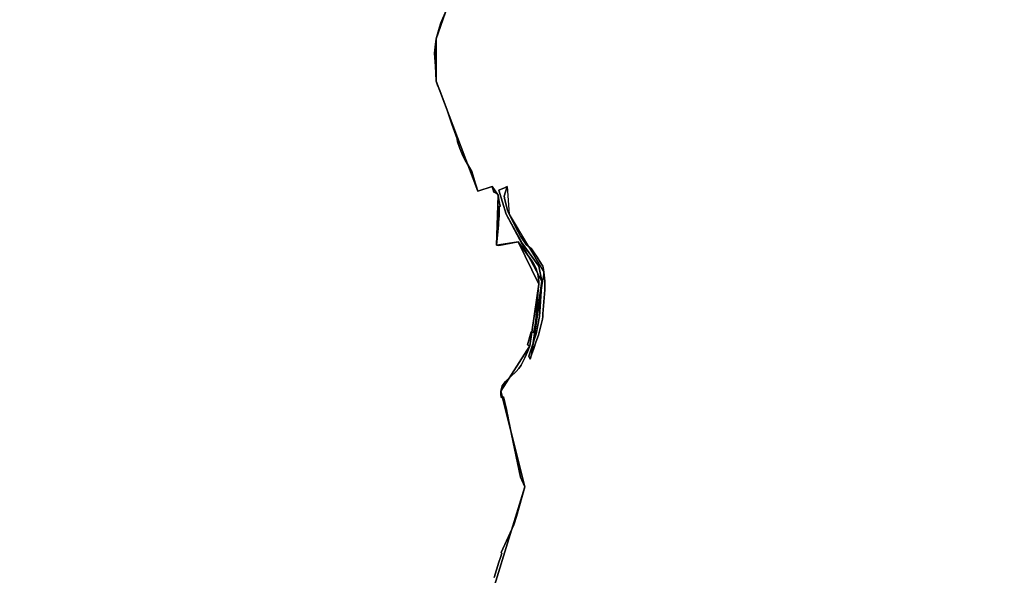
# Model space of a CAD drawing. Units: inches. Extents: x 48930 to 106139, y 57015 to 138762.
# Drawn here: x 58913 to 60393, y 68739 to 69575 of the extents above; entities that cross this region are included whole.
import ezdxf

# ---------------------------------------------------------------- set-up
doc = ezdxf.new("R2010")
doc.units = ezdxf.units.IN
doc.header["$MEASUREMENT"] = 0
for name, color, linetype, lineweight in [('LIMADM_CANTONS', 10, 'Continuous', 25), ('LIMADM_COMM_CADASTRALES', 10, 'Continuous', 25), ('LIMADM_COMMUNES', 10, 'Continuous', 25), ('LIMADM_GEN_CANTONS', 10, 'Continuous', 25), ('LIMADM_GEN_COMM_CADASTRALES', 10, 'Continuous', 25), ('LIMADM_GEN_COMMUNES', 10, 'Continuous', 25), ('LIMADM_GEN_SECTIONS', 10, 'Continuous', 25), ('LIMADM_SECTIONS', 10, 'Continuous', 25)]:
    doc.layers.add(name, color=color, linetype=linetype, lineweight=lineweight)

# ---------------------------------------------------------------- blocks, each defined once
blk = doc.blocks.new('limadmin_ACAD_1_FMEBLOCK27')
at = {"layer": 'LIMADM_GEN_COMM_CADASTRALES'}
blk.add_lwpolyline([(-1875.4945, -1388.0865), (-1906.4445, -1477.5235), (-1906.3435, -1540.9775), (-1843.9665, -1706.3715), (-1822.4595, -1699.7345), (-1813.4515, -1712.7785), (-1815.7445, -1787.7075), (-1783.0035, -1782.7205), (-1752.2045, -1846.2055), (-1765.4215, -1938.9985), (-1809.3515, -2007.2785), (-1773.2025, -2151.5625), (-1842.8115, -2377.8025), (-1929.1175, -2587.8755), (-1881.9555, -2702.7795), (-1883.7075, -2799.6235), (-1913.1335, -2945.9425), (-1911.8145, -2972.4905), (-1798.1105, -3004.8295), (-1573.3315, -2999.6065), (-1569.6645, -3040.5905), (-954.4495, -2941.9295)], dxfattribs=at)
blk = doc.blocks.new('limadmin_ACAD_1_FMEBLOCK66')
at = {"layer": 'LIMADM_GEN_COMM_CADASTRALES'}
blk.add_lwpolyline([(1953.2805, -693.247), (2184.4415, -506.566), (2428.3765, -480.037), (2558.8755, -358.266), (2678.9845, -353.467), (2694.9125, -357.93), (2696.4385, -387.762), (2713.0235, -389.638), (2742.4495, -243.319), (2744.2015, -146.475), (2697.0395, -31.571), (2783.3455, 178.502), (2852.9545, 404.742), (2816.8055, 549.026), (2860.7355, 617.306), (2873.9525, 710.099), (2843.1535, 773.584), (2810.4125, 768.597), (2812.7055, 843.526), (2803.6975, 856.57), (2782.1905, 849.933), (2719.8135, 1015.327), (2719.7125, 1078.781), (2750.6625, 1168.218)], dxfattribs=at)
blk = doc.blocks.new('limadmin_ACAD_1_FMEBLOCK132')
at = {"layer": 'LIMADM_SECTIONS'}
blk.add_lwpolyline([(-2601.259, -461.5415), (-2610.891, -483.4735), (-2612.776, -490.0175), (-2617.899, -507.8095), (-2618.81, -515.3955), (-2620.464, -529.1745), (-2619.094, -548.7745), (-2617.837, -570.7135), (-2617.798, -571.2635), (-2615.746, -577.2955), (-2614.045, -581.7035), (-2613.511, -582.9475), (-2610.821, -589.1285), (-2602.116, -613.5815), (-2594.307, -636.0125), (-2586.536, -658.1645), (-2585.652, -662.5035), (-2582.719, -671.1345), (-2582.241, -672.4615), (-2581.067, -675.9775), (-2578.968, -681.0765), (-2576.899, -685.6995), (-2574.556, -690.2775), (-2564.086, -707.2295), (-2563.097, -710.7045), (-2559.763, -722.4215), (-2559.157, -724.4105), (-2557.787, -728.9025), (-2555.421, -736.6575), (-2533.914, -730.0205), (-2531.036, -738.5145), (-2529.519, -738.6405), (-2528.186, -739.3745), (-2526.289, -740.9915), (-2524.906, -743.0645), (-2523.506, -750.0245), (-2523.359, -752.1205), (-2521.591, -759.4195), (-2523.097, -760.1555), (-2523.373, -773.7015), (-2524.196, -784.0495), (-2524.423, -787.8065), (-2527.199, -817.9935), (-2524.521, -818.2825), (-2523.894, -818.3605), (-2494.458, -813.0065), (-2474.016, -841.6645), (-2471.414, -845.7855), (-2469.191, -850.1215), (-2467.639, -853.6815), (-2466.335, -857.3395), (-2465.284, -861.0715), (-2464.472, -864.8615), (-2463.986, -868.7335), (-2463.687, -872.6245), (-2463.659, -876.4915), (-2463.94, -880.3485), (-2464.366, -885.3945), (-2467.566, -925.4145), (-2468.243, -931.8375), (-2469.119, -938.2375), (-2470.145, -943.9365), (-2471.336, -949.6045), (-2475.086, -948.5145), (-2480.716, -968.1545), (-2476.876, -969.2845), (-2480.647, -978.4745), (-2484.754, -987.5185), (-2490.236, -998.5045), (-2493.61, -1003.4885), (-2497.656, -1007.9445), (-2513.686, -1023.1145), (-2518.74, -1029.6035), (-2520.806, -1037.5645), (-2520.784, -1042.3015), (-2520.306, -1047.0145), (-2516.538, -1046.0835), (-2512.4, -1065.2575), (-2511.16, -1071.0035), (-2510.262, -1075.1625), (-2509.121, -1080.6265), (-2491.075, -1167.0895), (-2484.657, -1181.8485), (-2497.072, -1226.3795), (-2501.305, -1238.5855), (-2520.435, -1280.5985), (-2519.336, -1281.5145), (-2521.258, -1287.8435), (-2523.664, -1294.9605), (-2530.523, -1318.0595)], dxfattribs=at)
blk.add_lwpolyline([(-2474.6716, -983.2506), (-2476.378, -989.7035), (-2478.4351, -984.8437), (-2474.0388, -971.4748), (-2467.6687, -951.5737), (-2462.6732, -925.2837), (-2459.1018, -872.3445), (-2463.324, -849.8835), (-2488.6009, -815.097), (-2512.595, -771.4921), (-2523.7442, -735.3646), (-2515.1065, -731.6862), (-2511.2148, -730.018), (-2515.8797, -744.3683), (-2514.7, -750.0457), (-2513.4, -755.5813), (-2512.0868, -760.0638), (-2510.4562, -765.63), (-2509.6429, -767.7569), (-2508.2916, -771.291), (-2502.0833, -783.2507), (-2498.0361, -791.3442), (-2494.7611, -797.8936), (-2491.3495, -804.7161), (-2482.7435, -817.1873), (-2474.647, -823.7275), (-2471.684, -827.8735), (-2466.156, -835.8845), (-2466.012, -836.1165), (-2464.506, -838.4565), (-2463.462, -840.1965), (-2462.902, -841.2205), (-2457.6555, -849.6474), (-2457.2103, -851.6408), (-2455.9233, -858.5215), (-2454.5222, -872.0075), (-2454.6437, -885.2937), (-2457.4662, -921.165), (-2457.6231, -923.1589), (-2457.78, -925.1527), (-2458.1261, -929.1613), (-2464.001, -953.5426), (-2468.0273, -964.0337), (-2471.2012, -973.6648)], close=True, dxfattribs=at)
blk = doc.blocks.new('limadmin_ACAD_1_FMEBLOCK136')
at = {"layer": 'LIMADM_SECTIONS'}
blk.add_lwpolyline([(1250.1951, -658.0115), (1257.0541, -634.9125), (1259.4601, -627.7955), (1261.3821, -621.4665), (1260.2831, -620.5505), (1279.4131, -578.5375), (1283.6461, -566.3315), (1296.0611, -521.8005), (1289.6431, -507.0415), (1271.5971, -420.5785), (1270.4561, -415.1145), (1269.5581, -410.9555), (1268.3181, -405.2095), (1264.1801, -386.0355), (1260.4121, -386.9665), (1259.9341, -382.2535), (1259.9121, -377.5165), (1261.9781, -369.5555), (1267.0321, -363.0665), (1283.0621, -347.8965), (1287.1081, -343.4405), (1290.4821, -338.4565), (1295.9641, -327.4705), (1300.0711, -318.4265), (1303.8421, -309.2365), (1300.0021, -308.1065), (1305.6321, -288.4665), (1309.3821, -289.5565), (1310.5731, -283.8885), (1311.5991, -278.1895), (1312.4751, -271.7895), (1313.1521, -265.3665), (1316.3521, -225.3465), (1316.7781, -220.3005), (1317.0591, -216.4435), (1317.0311, -212.5765), (1316.7321, -208.6855), (1316.2461, -204.8135), (1315.4341, -201.0235), (1314.3831, -197.2915), (1313.0791, -193.6335), (1311.5271, -190.0735), (1309.3041, -185.7375), (1306.7021, -181.6165), (1286.2601, -152.9585), (1256.8241, -158.3125), (1256.1971, -158.2345), (1253.5191, -157.9455), (1256.2951, -127.7585), (1256.5221, -124.0015), (1257.3451, -113.6535), (1257.6211, -100.1075), (1259.1271, -99.3715), (1257.3591, -92.0725), (1257.2121, -89.9765), (1255.8121, -83.0165), (1254.4291, -80.9435), (1252.5321, -79.3265), (1251.1991, -78.5925), (1249.6821, -78.4665), (1246.8041, -69.9725), (1225.2971, -76.6095), (1222.9311, -68.8545), (1221.5611, -64.3625), (1220.9551, -62.3735), (1217.6211, -50.6565), (1216.6321, -47.1815), (1206.1621, -30.2295), (1203.8191, -25.6515), (1201.7501, -21.0285), (1199.6511, -15.9295), (1198.4771, -12.4135), (1197.9991, -11.0865), (1195.0661, -2.4555), (1194.1821, 1.8835), (1186.4111, 24.0355), (1178.6021, 46.4665), (1169.8971, 70.9195), (1167.2071, 77.1005), (1166.6731, 78.3445), (1164.9721, 82.7525), (1162.9201, 88.7845), (1162.8811, 89.3345), (1161.6241, 111.2735), (1160.2541, 130.8735), (1161.9081, 144.6525), (1162.8191, 152.2385), (1167.9421, 170.0305), (1169.8271, 176.5745), (1179.4591, 198.5065)], dxfattribs=at)
blk.add_lwpolyline([(1306.0465, -323.2026), (1309.5169, -313.6168), (1312.6908, -303.9857), (1316.7171, -293.4946), (1322.592, -269.1133), (1322.9381, -265.1047), (1323.095, -263.1109), (1323.2519, -261.117), (1326.0744, -225.2457), (1326.1959, -211.9595), (1324.7948, -198.4735), (1323.5078, -191.5928), (1323.0626, -189.5994), (1317.8161, -181.1725), (1317.2561, -180.1485), (1316.2121, -178.4085), (1314.7061, -176.0685), (1314.5621, -175.8365), (1309.0341, -167.8255), (1306.0711, -163.6795), (1297.9746, -157.1393), (1289.3686, -144.6681), (1285.957, -137.8456), (1282.682, -131.2962), (1278.6348, -123.2027), (1272.4265, -111.243), (1271.0752, -107.7089), (1270.2619, -105.582), (1268.6313, -100.0158), (1267.3181, -95.5333), (1266.0181, -89.9977), (1264.8384, -84.3203), (1269.5033, -69.97), (1265.6116, -71.6382), (1256.9739, -75.3166), (1268.1231, -111.4441), (1292.1172, -155.049), (1317.3941, -189.8355), (1321.6163, -212.2965), (1318.0449, -265.2357), (1313.0494, -291.5257), (1306.6793, -311.4268), (1302.283, -324.7957), (1304.3401, -329.6555)], close=True, dxfattribs=at)
blk = doc.blocks.new('limadmin_ACAD_1_FMEBLOCK139')
at = {"layer": 'LIMADM_GEN_CANTONS'}
blk.add_lwpolyline([(-6541.081, -8209.2175), (-6572.031, -8298.6545), (-6571.93, -8362.1085), (-6509.553, -8527.5025), (-6488.046, -8520.8655), (-6479.038, -8533.9095), (-6481.331, -8608.8385), (-6448.59, -8603.8515), (-6417.791, -8667.3365), (-6431.008, -8760.1295), (-6474.938, -8828.4095), (-6438.789, -8972.6935), (-6508.398, -9198.9335), (-6594.704, -9409.0065), (-6547.542, -9523.9105), (-6549.294, -9620.7545), (-6578.72, -9767.0735), (-6577.401, -9793.6215), (-6463.697, -9825.9605), (-6238.918, -9820.7375), (-6235.251, -9861.7215), (-5620.036, -9763.0605)], dxfattribs=at)
blk = doc.blocks.new('limadmin_ACAD_1_FMEBLOCK140')
at = {"layer": 'LIMADM_GEN_CANTONS'}
blk.add_lwpolyline([(-9107.657, 3172.722), (-9722.872, 3074.061), (-9726.539, 3115.045), (-9951.318, 3109.822), (-10065.022, 3142.161), (-10066.341, 3168.709), (-10036.915, 3315.028), (-10035.163, 3411.872), (-10082.325, 3526.776), (-9996.019, 3736.849), (-9926.41, 3963.089), (-9962.559, 4107.373), (-9918.629, 4175.653), (-9905.412, 4268.446), (-9936.211, 4331.931), (-9968.952, 4326.944), (-9966.659, 4401.873), (-9975.667, 4414.917), (-9997.174, 4408.28), (-10059.551, 4573.674), (-10059.652, 4637.128), (-10028.702, 4726.565)], dxfattribs=at)
blk = doc.blocks.new('limadmin_ACAD_1_FMEBLOCK153')
at = {"layer": 'LIMADM_GEN_SECTIONS'}
blk.add_lwpolyline([(1228.926, -748.0405), (1298.535, -521.8005), (1262.386, -377.5165), (1306.316, -309.2365), (1319.533, -216.4435), (1288.734, -152.9585), (1255.993, -157.9455), (1258.286, -83.0165), (1249.278, -69.9725), (1227.771, -76.6095), (1165.394, 88.7845), (1165.293, 152.2385), (1196.243, 241.6755)], dxfattribs=at)
blk = doc.blocks.new('limadmin_ACAD_1_FMEBLOCK261')
at = {"layer": 'LIMADM_GEN_SECTIONS'}
blk.add_lwpolyline([(-2584.389, -418.3725), (-2615.339, -507.8095), (-2615.238, -571.2635), (-2552.861, -736.6575), (-2531.354, -730.0205), (-2522.346, -743.0645), (-2524.639, -817.9935), (-2491.898, -813.0065), (-2461.099, -876.4915), (-2474.316, -969.2845), (-2518.246, -1037.5645), (-2482.097, -1181.8485), (-2551.706, -1408.0885), (-2638.012, -1618.1615), (-2590.85, -1733.0655), (-2592.602, -1829.9095), (-2622.028, -1976.2285), (-2620.709, -2002.7765), (-2507.005, -2035.1155), (-2282.226, -2029.8925), (-2278.559, -2070.8765), (-1663.344, -1972.2155)], dxfattribs=at)
blk.add_lwpolyline([(-2472.1116, -983.2506), (-2456.5418, -872.3445), (-2510.035, -771.4921), (-2521.1842, -735.3646), (-2508.6548, -730.018), (-2505.7316, -771.291), (-2453.3633, -858.5215)], close=True, dxfattribs=at)
blk = doc.blocks.new('limadmin_ACAD_1_FMEBLOCK722')
at = {"layer": 'LIMADM_GEN_COMMUNES'}
blk.add_lwpolyline([(-1245.777, -2963.966), (-1276.727, -3053.403), (-1276.626, -3116.857), (-1214.249, -3282.251), (-1192.742, -3275.614), (-1183.734, -3288.658), (-1186.027, -3363.587), (-1153.286, -3358.6), (-1122.487, -3422.085), (-1135.704, -3514.878), (-1179.634, -3583.158), (-1143.485, -3727.442), (-1213.094, -3953.682), (-1299.4, -4163.755), (-1252.238, -4278.659), (-1253.99, -4375.503), (-1283.416, -4521.822), (-1282.097, -4548.37), (-1168.393, -4580.709), (-943.614, -4575.486), (-939.947, -4616.47), (-324.732, -4517.809)], dxfattribs=at)
blk = doc.blocks.new('limadmin_ACAD_1_FMEBLOCK774')
at = {"layer": 'LIMADM_GEN_COMMUNES'}
blk.add_lwpolyline([(1953.2805, -693.247), (2184.4415, -506.566), (2428.3765, -480.037), (2558.8755, -358.266), (2678.9845, -353.467), (2694.9125, -357.93), (2696.4385, -387.762), (2713.0235, -389.638), (2742.4495, -243.319), (2744.2015, -146.475), (2697.0395, -31.571), (2783.3455, 178.502), (2852.9545, 404.742), (2816.8055, 549.026), (2860.7355, 617.306), (2873.9525, 710.099), (2843.1535, 773.584), (2810.4125, 768.597), (2812.7055, 843.526), (2803.6975, 856.57), (2782.1905, 849.933), (2719.8135, 1015.327), (2719.7125, 1078.781), (2750.6625, 1168.218)], dxfattribs=at)
blk = doc.blocks.new('limadmin_ACAD_1_FMEBLOCK775')
at = {"layer": 'LIMADM_COMM_CADASTRALES'}
blk.add_lwpolyline([(-1892.5345, -1431.2555), (-1902.1665, -1453.1875), (-1904.0515, -1459.7315), (-1909.1745, -1477.5235), (-1910.0855, -1485.1095), (-1911.7395, -1498.8885), (-1910.3695, -1518.4885), (-1909.1125, -1540.4275), (-1909.0735, -1540.9775), (-1907.0215, -1547.0095), (-1905.3205, -1551.4175), (-1904.7865, -1552.6615), (-1902.0965, -1558.8425), (-1893.3915, -1583.2955), (-1885.5825, -1605.7265), (-1877.8115, -1627.8785), (-1876.9275, -1632.2175), (-1873.9945, -1640.8485), (-1873.5165, -1642.1755), (-1872.3425, -1645.6915), (-1870.2435, -1650.7905), (-1868.1745, -1655.4135), (-1865.8315, -1659.9915), (-1855.3615, -1676.9435), (-1854.3725, -1680.4185), (-1851.0385, -1692.1355), (-1850.4325, -1694.1245), (-1849.0625, -1698.6165), (-1846.6965, -1706.3715), (-1825.1895, -1699.7345), (-1822.3115, -1708.2285), (-1820.7945, -1708.3545), (-1819.4615, -1709.0885), (-1817.5645, -1710.7055), (-1816.1815, -1712.7785), (-1814.7815, -1719.7385), (-1814.6345, -1721.8345), (-1812.8665, -1729.1335), (-1814.3725, -1729.8695), (-1814.6485, -1743.4155), (-1815.4715, -1753.7635), (-1815.6985, -1757.5205), (-1818.4745, -1787.7075), (-1815.7965, -1787.9965), (-1815.1695, -1788.0745), (-1785.7335, -1782.7205), (-1765.2915, -1811.3785), (-1762.6895, -1815.4995), (-1760.4665, -1819.8355), (-1758.9145, -1823.3955), (-1757.6105, -1827.0535), (-1756.5595, -1830.7855), (-1755.7475, -1834.5755), (-1755.2615, -1838.4475), (-1754.9625, -1842.3385), (-1754.9345, -1846.2055), (-1755.2155, -1850.0625), (-1755.6415, -1855.1085), (-1758.8415, -1895.1285), (-1759.5185, -1901.5515), (-1760.3945, -1907.9515), (-1761.4205, -1913.6505), (-1762.6115, -1919.3185), (-1766.3615, -1918.2285), (-1771.9915, -1937.8685), (-1768.1515, -1938.9985), (-1771.9225, -1948.1885), (-1776.0295, -1957.2325), (-1781.5115, -1968.2185), (-1784.8855, -1973.2025), (-1788.9315, -1977.6585), (-1804.9615, -1992.8285), (-1810.0155, -1999.3175), (-1812.0815, -2007.2785), (-1812.0595, -2012.0155), (-1811.5815, -2016.7285), (-1807.8135, -2015.7975), (-1803.6755, -2034.9715), (-1802.4355, -2040.7175), (-1801.5375, -2044.8765), (-1800.3965, -2050.3405), (-1782.3505, -2136.8035), (-1775.9325, -2151.5625), (-1788.3475, -2196.0935), (-1792.5805, -2208.2995), (-1811.7105, -2250.3125), (-1810.6115, -2251.2285), (-1812.5335, -2257.5575), (-1814.9395, -2264.6745), (-1821.7985, -2287.7735)], dxfattribs=at)
blk.add_lwpolyline([(-1765.9471, -1952.9646), (-1767.6535, -1959.4175), (-1769.7106, -1954.5577), (-1765.3143, -1941.1888), (-1758.9442, -1921.2877), (-1753.9487, -1894.9977), (-1750.3773, -1842.0585), (-1754.5995, -1819.5975), (-1779.8764, -1784.811), (-1803.8705, -1741.2061), (-1815.0197, -1705.0786), (-1806.382, -1701.4002), (-1802.4903, -1699.732), (-1807.1552, -1714.0823), (-1805.9755, -1719.7597), (-1804.6755, -1725.2953), (-1803.3623, -1729.7778), (-1801.7317, -1735.344), (-1800.9184, -1737.4709), (-1799.5671, -1741.005), (-1793.3588, -1752.9647), (-1789.3116, -1761.0582), (-1786.0366, -1767.6076), (-1782.625, -1774.4301), (-1774.019, -1786.9013), (-1765.9225, -1793.4415), (-1762.9595, -1797.5875), (-1757.4315, -1805.5985), (-1757.2875, -1805.8305), (-1755.7815, -1808.1705), (-1754.7375, -1809.9105), (-1754.1775, -1810.9345), (-1748.931, -1819.3614), (-1748.4858, -1821.3548), (-1747.1988, -1828.2355), (-1745.7977, -1841.7215), (-1745.9192, -1855.0077), (-1748.7417, -1890.879), (-1748.8986, -1892.8729), (-1749.0555, -1894.8667), (-1749.4016, -1898.8753), (-1755.2765, -1923.2566), (-1759.3028, -1933.7477), (-1762.4767, -1943.3788)], close=True, dxfattribs=at)
blk = doc.blocks.new('limadmin_ACAD_1_FMEBLOCK777')
at = {"layer": 'LIMADM_COMM_CADASTRALES'}
blk.add_lwpolyline([(2802.5201, 268.531), (2809.3791, 291.63), (2811.7851, 298.747), (2813.7071, 305.076), (2812.6081, 305.992), (2831.7381, 348.005), (2835.9711, 360.211), (2848.3861, 404.742), (2841.9681, 419.501), (2823.9221, 505.964), (2822.7811, 511.428), (2821.8831, 515.587), (2820.6431, 521.333), (2816.5051, 540.507), (2812.7371, 539.576), (2812.2591, 544.289), (2812.2371, 549.026), (2814.3031, 556.987), (2819.3571, 563.476), (2835.3871, 578.646), (2839.4331, 583.102), (2842.8071, 588.086), (2848.2891, 599.072), (2852.3961, 608.116), (2856.1671, 617.306), (2852.3271, 618.436), (2857.9571, 638.076), (2861.7071, 636.986), (2862.8981, 642.654), (2863.9241, 648.353), (2864.8001, 654.753), (2865.4771, 661.176), (2868.6771, 701.196), (2869.1031, 706.242), (2869.3841, 710.099), (2869.3561, 713.966), (2869.0571, 717.857), (2868.5711, 721.729), (2867.7591, 725.519), (2866.7081, 729.251), (2865.4041, 732.909), (2863.8521, 736.469), (2861.6291, 740.805), (2859.0271, 744.926), (2838.5851, 773.584), (2809.1491, 768.23), (2808.5221, 768.308), (2805.8441, 768.597), (2808.6201, 798.784), (2808.8471, 802.541), (2809.6701, 812.889), (2809.9461, 826.435), (2811.4521, 827.171), (2809.6841, 834.47), (2809.5371, 836.566), (2808.1371, 843.526), (2806.7541, 845.599), (2804.8571, 847.216), (2803.5241, 847.95), (2802.0071, 848.076), (2799.1291, 856.57), (2777.6221, 849.933), (2775.2561, 857.688), (2773.8861, 862.18), (2773.2801, 864.169), (2769.9461, 875.886), (2768.9571, 879.361), (2758.4871, 896.313), (2756.1441, 900.891), (2754.0751, 905.514), (2751.9761, 910.613), (2750.8021, 914.129), (2750.3241, 915.456), (2747.3911, 924.087), (2746.5071, 928.426), (2738.7361, 950.578), (2730.9271, 973.009), (2722.2221, 997.462), (2719.5321, 1003.643), (2718.9981, 1004.887), (2717.2971, 1009.295), (2715.2451, 1015.327), (2715.2061, 1015.877), (2713.9491, 1037.816), (2712.5791, 1057.416), (2714.2331, 1071.195), (2715.1441, 1078.781), (2720.2671, 1096.573), (2722.1521, 1103.117), (2731.7841, 1125.049)], dxfattribs=at)
blk.add_lwpolyline([(2858.3715, 603.3399), (2861.8419, 612.9257), (2865.0158, 622.5568), (2869.0421, 633.0479), (2874.917, 657.4292), (2875.2631, 661.4378), (2875.42, 663.4316), (2875.5769, 665.4255), (2878.3994, 701.2968), (2878.5209, 714.583), (2877.1198, 728.069), (2875.8328, 734.9497), (2875.3876, 736.9431), (2870.1411, 745.37), (2869.5811, 746.394), (2868.5371, 748.134), (2867.0311, 750.474), (2866.8871, 750.706), (2861.3591, 758.717), (2858.3961, 762.863), (2850.2996, 769.4032), (2841.6936, 781.8744), (2838.282, 788.6969), (2835.007, 795.2463), (2830.9598, 803.3398), (2824.7515, 815.2995), (2823.4002, 818.8336), (2822.5869, 820.9605), (2820.9563, 826.5267), (2819.6431, 831.0092), (2818.3431, 836.5448), (2817.1634, 842.2222), (2821.8283, 856.5725), (2817.9366, 854.9043), (2809.2989, 851.2259), (2820.4481, 815.0984), (2844.4422, 771.4935), (2869.7191, 736.707), (2873.9413, 714.246), (2870.3699, 661.3068), (2865.3744, 635.0168), (2859.0043, 615.1157), (2854.608, 601.7468), (2856.6651, 596.887)], close=True, dxfattribs=at)
blk = doc.blocks.new('limadmin_ACAD_1_FMEBLOCK828')
at = {"layer": 'LIMADM_COMMUNES'}
blk.add_lwpolyline([(2802.5201, 268.531), (2809.3791, 291.63), (2811.7851, 298.747), (2813.7071, 305.076), (2812.6081, 305.992), (2831.7381, 348.005), (2835.9711, 360.211), (2848.3861, 404.742), (2841.9681, 419.501), (2823.9221, 505.964), (2822.7811, 511.428), (2821.8831, 515.587), (2820.6431, 521.333), (2816.5051, 540.507), (2812.7371, 539.576), (2812.2591, 544.289), (2812.2371, 549.026), (2814.3031, 556.987), (2819.3571, 563.476), (2835.3871, 578.646), (2839.4331, 583.102), (2842.8071, 588.086), (2848.2891, 599.072), (2852.3961, 608.116), (2856.1671, 617.306), (2852.3271, 618.436), (2857.9571, 638.076), (2861.7071, 636.986), (2862.8981, 642.654), (2863.9241, 648.353), (2864.8001, 654.753), (2865.4771, 661.176), (2868.6771, 701.196), (2869.1031, 706.242), (2869.3841, 710.099), (2869.3561, 713.966), (2869.0571, 717.857), (2868.5711, 721.729), (2867.7591, 725.519), (2866.7081, 729.251), (2865.4041, 732.909), (2863.8521, 736.469), (2861.6291, 740.805), (2859.0271, 744.926), (2838.5851, 773.584), (2809.1491, 768.23), (2808.5221, 768.308), (2805.8441, 768.597), (2808.6201, 798.784), (2808.8471, 802.541), (2809.6701, 812.889), (2809.9461, 826.435), (2811.4521, 827.171), (2809.6841, 834.47), (2809.5371, 836.566), (2808.1371, 843.526), (2806.7541, 845.599), (2804.8571, 847.216), (2803.5241, 847.95), (2802.0071, 848.076), (2799.1291, 856.57), (2777.6221, 849.933), (2775.2561, 857.688), (2773.8861, 862.18), (2773.2801, 864.169), (2769.9461, 875.886), (2768.9571, 879.361), (2758.4871, 896.313), (2756.1441, 900.891), (2754.0751, 905.514), (2751.9761, 910.613), (2750.8021, 914.129), (2750.3241, 915.456), (2747.3911, 924.087), (2746.5071, 928.426), (2738.7361, 950.578), (2730.9271, 973.009), (2722.2221, 997.462), (2719.5321, 1003.643), (2718.9981, 1004.887), (2717.2971, 1009.295), (2715.2451, 1015.327), (2715.2061, 1015.877), (2713.9491, 1037.816), (2712.5791, 1057.416), (2714.2331, 1071.195), (2715.1441, 1078.781), (2720.2671, 1096.573), (2722.1521, 1103.117), (2731.7841, 1125.049)], dxfattribs=at)
blk.add_lwpolyline([(2858.3715, 603.3399), (2861.8419, 612.9257), (2865.0158, 622.5568), (2869.0421, 633.0479), (2874.917, 657.4292), (2875.2631, 661.4378), (2875.42, 663.4316), (2875.5769, 665.4255), (2878.3994, 701.2968), (2878.5209, 714.583), (2877.1198, 728.069), (2875.8328, 734.9497), (2875.3876, 736.9431), (2870.1411, 745.37), (2869.5811, 746.394), (2868.5371, 748.134), (2867.0311, 750.474), (2866.8871, 750.706), (2861.3591, 758.717), (2858.3961, 762.863), (2850.2996, 769.4032), (2841.6936, 781.8744), (2838.282, 788.6969), (2835.007, 795.2463), (2830.9598, 803.3398), (2824.7515, 815.2995), (2823.4002, 818.8336), (2822.5869, 820.9605), (2820.9563, 826.5267), (2819.6431, 831.0092), (2818.3431, 836.5448), (2817.1634, 842.2222), (2821.8283, 856.5725), (2817.9366, 854.9043), (2809.2989, 851.2259), (2820.4481, 815.0984), (2844.4422, 771.4935), (2869.7191, 736.707), (2873.9413, 714.246), (2870.3699, 661.3068), (2865.3744, 635.0168), (2859.0043, 615.1157), (2854.608, 601.7468), (2856.6651, 596.887)], close=True, dxfattribs=at)
blk = doc.blocks.new('limadmin_ACAD_1_FMEBLOCK830')
at = {"layer": 'LIMADM_COMMUNES'}
blk.add_lwpolyline([(-1262.817, -3007.135), (-1272.449, -3029.067), (-1274.334, -3035.611), (-1279.457, -3053.403), (-1280.368, -3060.989), (-1282.022, -3074.768), (-1280.652, -3094.368), (-1279.395, -3116.307), (-1279.356, -3116.857), (-1277.304, -3122.889), (-1275.603, -3127.297), (-1275.069, -3128.541), (-1272.379, -3134.722), (-1263.674, -3159.175), (-1255.865, -3181.606), (-1248.094, -3203.758), (-1247.21, -3208.097), (-1244.277, -3216.728), (-1243.799, -3218.055), (-1242.625, -3221.571), (-1240.526, -3226.67), (-1238.457, -3231.293), (-1236.114, -3235.871), (-1225.644, -3252.823), (-1224.655, -3256.298), (-1221.321, -3268.015), (-1220.715, -3270.004), (-1219.345, -3274.496), (-1216.979, -3282.251), (-1195.472, -3275.614), (-1192.594, -3284.108), (-1191.077, -3284.234), (-1189.744, -3284.968), (-1187.847, -3286.585), (-1186.464, -3288.658), (-1185.064, -3295.618), (-1184.917, -3297.714), (-1183.149, -3305.013), (-1184.655, -3305.749), (-1184.931, -3319.295), (-1185.754, -3329.643), (-1185.981, -3333.4), (-1188.757, -3363.587), (-1186.079, -3363.876), (-1185.452, -3363.954), (-1156.016, -3358.6), (-1135.574, -3387.258), (-1132.972, -3391.379), (-1130.749, -3395.715), (-1129.197, -3399.275), (-1127.893, -3402.933), (-1126.842, -3406.665), (-1126.03, -3410.455), (-1125.544, -3414.327), (-1125.245, -3418.218), (-1125.217, -3422.085), (-1125.498, -3425.942), (-1125.924, -3430.988), (-1129.124, -3471.008), (-1129.801, -3477.431), (-1130.677, -3483.831), (-1131.703, -3489.53), (-1132.894, -3495.198), (-1136.644, -3494.108), (-1142.274, -3513.748), (-1138.434, -3514.878), (-1142.205, -3524.068), (-1146.312, -3533.112), (-1151.794, -3544.098), (-1155.168, -3549.082), (-1159.214, -3553.538), (-1175.244, -3568.708), (-1180.298, -3575.197), (-1182.364, -3583.158), (-1182.342, -3587.895), (-1181.864, -3592.608), (-1178.096, -3591.677), (-1173.958, -3610.851), (-1172.718, -3616.597), (-1171.82, -3620.756), (-1170.679, -3626.22), (-1152.633, -3712.683), (-1146.215, -3727.442), (-1158.63, -3771.973), (-1162.863, -3784.179), (-1181.993, -3826.192), (-1180.894, -3827.108), (-1182.816, -3833.437), (-1185.222, -3840.554), (-1192.081, -3863.653)], dxfattribs=at)

msp = doc.modelspace()

# ---------------------------------------------------------------- linework, layer by layer
at = {"layer": 'LIMADM_CANTONS'}
for points in [[(59626.675, 68735.337), (59633.534, 68758.436), (59635.94, 68765.553), (59637.862, 68771.882), (59636.763, 68772.798), (59655.893, 68814.811), (59660.126, 68827.017), (59672.541, 68871.548), (59666.123, 68886.307), (59648.077, 68972.77), (59646.936, 68978.234), (59646.038, 68982.393), (59644.798, 68988.139), (59640.66, 69007.313), (59636.892, 69006.382), (59636.414, 69011.095), (59636.392, 69015.832), (59638.458, 69023.793), (59643.512, 69030.282), (59659.542, 69045.452), (59663.588, 69049.908), (59666.962, 69054.892), (59672.444, 69065.878), (59676.551, 69074.922), (59680.322, 69084.112), (59676.482, 69085.242), (59682.112, 69104.882), (59685.862, 69103.792), (59687.053, 69109.46), (59688.079, 69115.159), (59688.955, 69121.559), (59689.632, 69127.982), (59692.832, 69168.002), (59693.258, 69173.048), (59693.539, 69176.905), (59693.511, 69180.772), (59693.212, 69184.663), (59692.726, 69188.535), (59691.914, 69192.325), (59690.863, 69196.057), (59689.559, 69199.715), (59688.007, 69203.275), (59685.784, 69207.611), (59683.182, 69211.732), (59662.74, 69240.39), (59633.304, 69235.036), (59632.677, 69235.114), (59629.999, 69235.403), (59632.775, 69265.59), (59633.002, 69269.347), (59633.825, 69279.695), (59634.101, 69293.241), (59635.607, 69293.977), (59633.839, 69301.276), (59633.692, 69303.372), (59632.292, 69310.332), (59630.909, 69312.405), (59629.012, 69314.022), (59627.679, 69314.756), (59626.162, 69314.882), (59623.284, 69323.376), (59601.777, 69316.739), (59599.411, 69324.494), (59598.041, 69328.986), (59597.435, 69330.975), (59594.101, 69342.692), (59593.112, 69346.167), (59582.642, 69363.119), (59580.299, 69367.697), (59578.23, 69372.32), (59576.131, 69377.419), (59574.957, 69380.935), (59574.479, 69382.262), (59571.546, 69390.893), (59570.662, 69395.232), (59562.891, 69417.384), (59555.082, 69439.815), (59546.377, 69464.268), (59543.687, 69470.449), (59543.153, 69471.693), (59541.452, 69476.101), (59539.4, 69482.133), (59539.361, 69482.683), (59538.104, 69504.622), (59536.734, 69524.222), (59538.388, 69538.001), (59539.299, 69545.587), (59544.422, 69563.379), (59546.307, 69569.923), (59555.939, 69591.855)], [(59555.939, 69591.855), (59546.307, 69569.923), (59544.422, 69563.379), (59539.299, 69545.587), (59538.388, 69538.001), (59536.734, 69524.222), (59538.104, 69504.622), (59539.361, 69482.683), (59539.4, 69482.133), (59541.452, 69476.101), (59543.153, 69471.693), (59543.687, 69470.449), (59546.377, 69464.268), (59555.082, 69439.815), (59562.891, 69417.384), (59570.662, 69395.232), (59571.546, 69390.893), (59574.479, 69382.262), (59574.957, 69380.935), (59576.131, 69377.419), (59578.23, 69372.32), (59580.299, 69367.697), (59582.642, 69363.119), (59593.112, 69346.167), (59594.101, 69342.692), (59597.435, 69330.975), (59598.041, 69328.986), (59599.411, 69324.494), (59601.777, 69316.739), (59623.284, 69323.376), (59626.162, 69314.882), (59627.679, 69314.756), (59629.012, 69314.022), (59630.909, 69312.405), (59632.292, 69310.332), (59633.692, 69303.372), (59633.839, 69301.276), (59635.607, 69293.977), (59634.101, 69293.241), (59633.825, 69279.695), (59633.002, 69269.347), (59632.775, 69265.59), (59629.999, 69235.403), (59632.677, 69235.114), (59633.304, 69235.036), (59662.74, 69240.39), (59683.182, 69211.732), (59685.784, 69207.611), (59688.007, 69203.275), (59689.559, 69199.715), (59690.863, 69196.057), (59691.914, 69192.325), (59692.726, 69188.535), (59693.212, 69184.663), (59693.511, 69180.772), (59693.539, 69176.905), (59693.258, 69173.048), (59692.832, 69168.002), (59689.632, 69127.982), (59688.955, 69121.559), (59688.079, 69115.159), (59687.053, 69109.46), (59685.862, 69103.792), (59682.112, 69104.882), (59676.482, 69085.242), (59680.322, 69084.112), (59676.551, 69074.922), (59672.444, 69065.878), (59666.962, 69054.892), (59663.588, 69049.908), (59659.542, 69045.452), (59643.512, 69030.282), (59638.458, 69023.793), (59636.392, 69015.832), (59636.414, 69011.095), (59636.892, 69006.382), (59640.66, 69007.313), (59644.798, 68988.139), (59646.038, 68982.393), (59646.936, 68978.234), (59648.077, 68972.77), (59666.123, 68886.307), (59672.541, 68871.548), (59660.126, 68827.017), (59655.893, 68814.811), (59636.763, 68772.798), (59637.862, 68771.882), (59635.94, 68765.553), (59633.534, 68758.436), (59626.675, 68735.337)]]:
    msp.add_lwpolyline(points, dxfattribs=at)

# ---------------------------------------------------------------- block references
at = {"layer": 'LIMADM_COMM_CADASTRALES'}
for name, p in [('limadmin_ACAD_1_FMEBLOCK775', (61448.474, 71023.11)), ('limadmin_ACAD_1_FMEBLOCK777', (56824.155, 68466.806))]:
    msp.add_blockref(name, p, dxfattribs=at)
at = {"layer": 'LIMADM_COMMUNES'}
for name, p in [('limadmin_ACAD_1_FMEBLOCK830', (60818.756, 72598.99)), ('limadmin_ACAD_1_FMEBLOCK828', (56824.155, 68466.806))]:
    msp.add_blockref(name, p, dxfattribs=at)
at = {"layer": 'LIMADM_GEN_CANTONS'}
for name, p in [('limadmin_ACAD_1_FMEBLOCK139', (66111.33, 77844.241)), ('limadmin_ACAD_1_FMEBLOCK140', (69598.951, 64908.459))]:
    msp.add_blockref(name, p, dxfattribs=at)
at = {"layer": 'LIMADM_GEN_COMM_CADASTRALES'}
for name, p in [('limadmin_ACAD_1_FMEBLOCK27', (61445.744, 71023.11)), ('limadmin_ACAD_1_FMEBLOCK66', (56819.586, 68466.806))]:
    msp.add_blockref(name, p, dxfattribs=at)
at = {"layer": 'LIMADM_GEN_COMMUNES'}
for name, p in [('limadmin_ACAD_1_FMEBLOCK722', (60816.026, 72598.99)), ('limadmin_ACAD_1_FMEBLOCK774', (56819.586, 68466.806))]:
    msp.add_blockref(name, p, dxfattribs=at)
at = {"layer": 'LIMADM_GEN_SECTIONS'}
for name, p in [('limadmin_ACAD_1_FMEBLOCK261', (62154.638, 70053.396)), ('limadmin_ACAD_1_FMEBLOCK153', (58374.006, 69393.349))]:
    msp.add_blockref(name, p, dxfattribs=at)
at = {"layer": 'LIMADM_SECTIONS'}
for name, p in [('limadmin_ACAD_1_FMEBLOCK132', (62157.198, 70053.396)), ('limadmin_ACAD_1_FMEBLOCK136', (58376.48, 69393.349))]:
    msp.add_blockref(name, p, dxfattribs=at)

doc.saveas('drawing.dxf')
